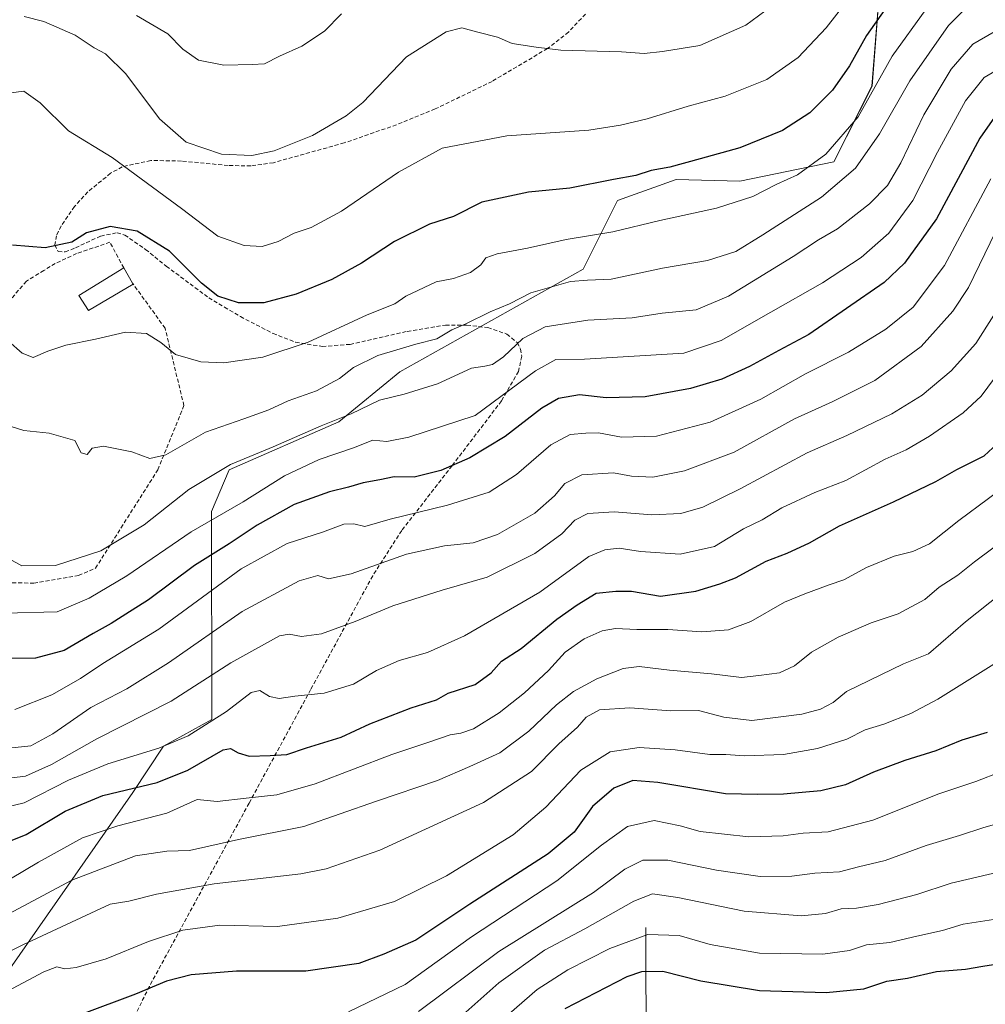
# Model space of a CAD drawing. Units: metres. Extents: x 610111 to 613541, y 4775590 to 4777959.
# Drawn here: x 610989 to 611233, y 4777420 to 4777668 of the extents above; entities that cross this region are included whole.
import ezdxf

# ---------------------------------------------------------------- set-up
doc = ezdxf.new("R2010")
doc.units = ezdxf.units.M
doc.header["$MEASUREMENT"] = 0
doc.linetypes.add('TRAZOSX2', pattern=[1.5, 1, -0.5])
for name, color, linetype, lineweight in [('Arbolado forestal CxS', 92, 'Continuous', 0), ('Corriente natural lineal', 142, 'Continuous', 13), ('Curva de nivel maestra', 36, 'Continuous', 30), ('Curva de nivel normal', 36, 'Continuous', 0), ('Edificación', 1, 'Continuous', 13), ('Edificación Cxs', 1, 'Continuous', 13), ('Muro lineal', 1, 'TRAZOSX2', 13), ('Pastizal CxS', 92, 'Continuous', 0), ('Senda', 19, 'TRAZOSX2', 0)]:
    doc.layers.add(name, color=color, linetype=linetype, lineweight=lineweight)

# ---------------------------------------------------------------- blocks, each defined once
blk = doc.blocks.new('*U151')
at = {"layer": 'Pastizal CxS', "color": 92, "linetype": 'Continuous', "lineweight": 0}
blk.add_polyline3d([(611206.1595, 4777678.3249, 424.9073), (611204.0027, 4777651.0079, 416.3998), (611194.3919, 4777631.8983, 414.6546), (611170.6745, 4777627.0655, 419.861), (611154.6123, 4777627.4735, 421.7392), (611139.8627, 4777622.1325, 421.135), (611131.2349, 4777604.8669, 414.5323), (611084.9537, 4777579.0057, 410.4276), (611069.5839, 4777566.4219, 406.2785), (611041.9599, 4777554.2671, 406.7438), (611037.5325, 4777543.7597, 403.2878), (611037.5687, 4777491.4029, 376.4684), (611025.3851, 4777484.6515, 376.8357), (611017.6433, 4777472.9629, 371.6945), (610986.6999, 4777428.5827, 354.5085)], dxfattribs=at)
blk = doc.blocks.new('*U221')
at = {"layer": 'Curva de nivel normal', "color": 36, "linetype": 'Continuous', "lineweight": 0}
blk.add_polyline3d([(611236.69, 4777655.75, 405), (611232.3, 4777653.16, 405), (611227.61, 4777647.29, 405), (611220.54, 4777634.38, 405), (611214.28, 4777622.13, 405), (611208.22, 4777613.94, 405), (611201.31, 4777607.84, 405), (611191.55, 4777601.39, 405), (611178.5, 4777594.06, 405), (611165.97, 4777586.89, 405), (611156.57, 4777583.72, 405), (611131.57, 4777582.15, 405), (611124.31, 4777582.1, 405), (611119.16, 4777579.23, 405), (611103.95, 4777567.98, 405), (611087.29, 4777562.52, 405), (611081.7, 4777561.43, 405), (611078.17, 4777561.74, 405), (611073.31, 4777559.85, 405), (611064.65, 4777556.93, 405), (611055.9, 4777552.77, 405), (611045.51, 4777546.22, 405), (611032.4, 4777538.64, 405), (611016.2, 4777527.58, 405), (611006.65, 4777521.94, 405), (610998.64, 4777518.52, 405), (610985.26, 4777518.14, 405)], dxfattribs=at)
blk = doc.blocks.new('*U229')
at = {"layer": 'Curva de nivel normal', "color": 36, "linetype": 'Continuous', "lineweight": 0}
blk.add_polyline3d([(611240.87, 4777552.65, 370), (611225.9, 4777541.51, 370), (611218.49, 4777535.67, 370), (611214.3, 4777533.69, 370), (611209.63, 4777532.56, 370), (611202.63, 4777529.68, 370), (611196.94, 4777526.57, 370), (611193.19, 4777525.31, 370), (611187.11, 4777523.04, 370), (611181.98, 4777520.95, 370), (611173.47, 4777516.05, 370), (611167.84, 4777513.94, 370), (611161.12, 4777513.51, 370), (611152.51, 4777514.1, 370), (611144.73, 4777514.09, 370), (611139.34, 4777514.32, 370), (611136.01, 4777513.74, 370), (611131.48, 4777511.74, 370), (611126.64, 4777508.34, 370), (611122.48, 4777503.73, 370), (611116.44, 4777498.11, 370), (611110.05, 4777493.07, 370), (611103.59, 4777489.06, 370), (611100.38, 4777487.9, 370), (611097.64, 4777487.56, 370), (611092.31, 4777485.68, 370), (611082.98, 4777482.58, 370), (611063.65, 4777475.17, 370), (611053.96, 4777472.4, 370), (611046.21, 4777471.59, 370), (611038.96, 4777470.72, 370), (611033.89, 4777471.26, 370), (611026.27, 4777467.76, 370), (611013.89, 4777464.58, 370), (611004.99, 4777461.53, 370), (610993.86, 4777455.42, 370), (610986.82, 4777451.21, 370)], dxfattribs=at)
blk = doc.blocks.new('*U230')
at = {"layer": 'Curva de nivel normal', "color": 36, "linetype": 'Continuous', "lineweight": 0}
blk.add_polyline3d([(611234.74, 4777593.3, 385), (611230.14, 4777586.15, 385), (611223.97, 4777579.24, 385), (611216.63, 4777573.13, 385), (611208.97, 4777568.45, 385), (611197.63, 4777562.95, 385), (611187.63, 4777558.58, 385), (611170.73, 4777549.47, 385), (611161.35, 4777544.88, 385), (611155.85, 4777543.28, 385), (611148.47, 4777543, 385), (611139.01, 4777543.69, 385), (611132.41, 4777543.28, 385), (611129.1, 4777541.61, 385), (611125.78, 4777538.13, 385), (611118.98, 4777533.2, 385), (611106.98, 4777527.22, 385), (611095.64, 4777523.97, 385), (611083.25, 4777520.01, 385), (611073.73, 4777516.06, 385), (611065.22, 4777512.96, 385), (611060.17, 4777512.3, 385), (611057.07, 4777512.9, 385), (611054.62, 4777512.44, 385), (611042.4, 4777505.7, 385), (611027.35, 4777495.99, 385), (611008.57, 4777486.55, 385), (610997.19, 4777480.05, 385), (610990.62, 4777477.14, 385), (610983.01, 4777476.17, 385)], dxfattribs=at)
blk = doc.blocks.new('*U234')
at = {"layer": 'Curva de nivel normal', "color": 36, "linetype": 'Continuous', "lineweight": 0}
blk.add_polyline3d([(611237.89, 4777620.02, 390), (611228.35, 4777600.24, 390), (611224.42, 4777594.28, 390), (611216.41, 4777585.41, 390), (611204.71, 4777576.8, 390), (611193.93, 4777571.4, 390), (611184.44, 4777567.19, 390), (611169.24, 4777558.71, 390), (611156.76, 4777554.03, 390), (611148.76, 4777552.44, 390), (611143.4, 4777552.74, 390), (611138.86, 4777553.53, 390), (611130.88, 4777553.05, 390), (611126.54, 4777550.86, 390), (611123.98, 4777547.72, 390), (611118.98, 4777543.38, 390), (611109.61, 4777538.04, 390), (611103.5, 4777535.93, 390), (611096.27, 4777535.18, 390), (611086.64, 4777533.06, 390), (611072.73, 4777528.06, 390), (611067, 4777526.84, 390), (611064.32, 4777527.69, 390), (611059.63, 4777526.32, 390), (611045.23, 4777518.56, 390), (611026.65, 4777505.68, 390), (611016.18, 4777499.12, 390), (611007.09, 4777494.38, 390), (610997.51, 4777487.77, 390), (610991.98, 4777484.77, 390), (610986.41, 4777484.16, 390)], dxfattribs=at)
blk = doc.blocks.new('*U240')
at = {"layer": 'Curva de nivel maestra', "color": 36, "linetype": 'Continuous', "lineweight": 30}
blk.add_polyline3d([(610983.2, 4777459.35, 375), (610990.83, 4777462.37, 375), (611000.63, 4777468.32, 375), (611010.14, 4777472.2, 375), (611023.85, 4777475.47, 375), (611031.56, 4777478.62, 375), (611040.41, 4777483.78, 375), (611042.28, 4777484.08, 375), (611044.24, 4777482.99, 375), (611047.02, 4777482.12, 375), (611052.33, 4777482.33, 375), (611056.52, 4777482.55, 375), (611061.49, 4777484.28, 375), (611070.2, 4777486.92, 375), (611077.45, 4777490.32, 375), (611087.81, 4777494.33, 375), (611094.26, 4777496.3, 375), (611097.19, 4777497.99, 375), (611103.98, 4777500.22, 375), (611107.98, 4777503.13, 375), (611110.64, 4777506.12, 375), (611115.58, 4777509.31, 375), (611124.58, 4777516.64, 375), (611129.7, 4777520.31, 375), (611134.44, 4777523.2, 375), (611139.42, 4777523.75, 375), (611143.42, 4777523.72, 375), (611150.68, 4777522.46, 375), (611159.63, 4777523.71, 375), (611165.61, 4777525.61, 375), (611169.63, 4777527.12, 375), (611177.3, 4777531.31, 375), (611182.63, 4777533.34, 375), (611188.27, 4777535.91, 375), (611195.84, 4777540.21, 375), (611209.46, 4777546.24, 375), (611220.1, 4777551.4, 375), (611225.38, 4777554.37, 375), (611232.27, 4777557.83, 375), (611236.64, 4777561.85, 375)], dxfattribs=at)

msp = doc.modelspace()

# ---------------------------------------------------------------- linework, layer by layer
at = {"layer": 'Arbolado forestal CxS', "color": 92, "linetype": 'Continuous', "lineweight": 0}
msp.add_polyline3d([(610986.7, 4777428.58, 354.51), (611017.64, 4777472.96, 371.69), (611025.39, 4777484.65, 376.84), (611037.57, 4777491.4, 376.47), (611037.53, 4777543.76, 403.29), (611041.96, 4777554.27, 406.74), (611069.58, 4777566.42, 406.28), (611084.95, 4777579.01, 410.43), (611131.23, 4777604.87, 414.53), (611139.86, 4777622.13, 421.14), (611154.61, 4777627.47, 421.74), (611170.67, 4777627.07, 419.86), (611194.39, 4777631.9, 414.65), (611204, 4777651.01, 416.4), (611206.16, 4777678.32, 424.91)], dxfattribs=at)
msp.add_polyline3d([(610986.7, 4777428.58, 354.51), (611017.64, 4777472.96, 371.69), (611025.39, 4777484.65, 376.84), (611037.57, 4777491.4, 376.47), (611037.53, 4777543.76, 403.29), (611041.96, 4777554.27, 406.74), (611069.58, 4777566.42, 406.28), (611084.95, 4777579.01, 410.43), (611131.23, 4777604.87, 414.53), (611139.86, 4777622.13, 421.14), (611154.61, 4777627.47, 421.74), (611170.67, 4777627.07, 419.86), (611194.39, 4777631.9, 414.65), (611204, 4777651.01, 416.4), (611206.16, 4777678.32, 424.91)], dxfattribs=at)
at = {"layer": 'Corriente natural lineal', "color": 142, "linetype": 'Continuous', "lineweight": 13}
msp.add_polyline3d([(611147, 4777439, 330.55), (611147.01, 4777434.16, 327.94), (611147.02, 4777429.32, 325.26), (611147.03, 4777424.47, 322.62), (611147.04, 4777419.63, 320.23), (611147.05, 4777414.79, 318)], dxfattribs=at)
at = {"layer": 'Curva de nivel maestra', "color": 36, "linetype": 'Continuous', "lineweight": 30}
for points in [[(611208.21, 4777671.72, 425), (611202.61, 4777663.72, 425), (611198.32, 4777656.1, 425), (611194.02, 4777649.93, 425), (611188.32, 4777644.3, 425), (611181.46, 4777639.8, 425), (611170.68, 4777635.41, 425), (611160.65, 4777632.7, 425), (611153.05, 4777630.54, 425), (611148.37, 4777629.75, 425), (611144.48, 4777628.48, 425), (611138.82, 4777627.46, 425), (611127.84, 4777625.28, 425), (611117.44, 4777624.24, 425), (611105.64, 4777621.73, 425), (611098.47, 4777618.16, 425), (611092.44, 4777616.19, 425), (611083.6, 4777611.8, 425), (611075.36, 4777606.38, 425), (611067.83, 4777602.27, 425), (611058.82, 4777598.54, 425), (611050.7, 4777596.34, 425), (611044.35, 4777596.34, 425), (611039.09, 4777598.08, 425), (611034.98, 4777601.3, 425), (611026.92, 4777609.41, 425), (611018.77, 4777614.42, 425), (611011.97, 4777615.63, 425), (611006.04, 4777613.99, 425), (611002.32, 4777611.69, 425), (610995.54, 4777610.22, 425), (610987.32, 4777610.91, 425)], [(611235.49, 4777643.97, 400), (611231.16, 4777637.88, 400), (611220.26, 4777617.59, 400), (611212.22, 4777606.4, 400), (611207.04, 4777601.53, 400), (611188.04, 4777588.43, 400), (611180.49, 4777584.41, 400), (611173.12, 4777580.35, 400), (611166.18, 4777577.16, 400), (611158.22, 4777574.79, 400), (611146.79, 4777572.7, 400), (611136.98, 4777572.42, 400), (611130.31, 4777573.16, 400), (611124.98, 4777572.3, 400), (611120.78, 4777569.85, 400), (611111.54, 4777562.69, 400), (611102.62, 4777557.33, 400), (611095.32, 4777554.15, 400), (611088.62, 4777552.44, 400), (611083.56, 4777552.51, 400), (611079.98, 4777551.8, 400), (611075.72, 4777551.02, 400), (611072.07, 4777549.95, 400), (611067.29, 4777548.79, 400), (611058.32, 4777545.56, 400), (611048.99, 4777540.33, 400), (611041.99, 4777535.68, 400), (611033.25, 4777530.21, 400), (611021.63, 4777521.56, 400), (611015.89, 4777517.89, 400), (611012.23, 4777515.54, 400), (611007.65, 4777513.04, 400), (611000.4, 4777508.76, 400), (610993.15, 4777506.84, 400), (610987.07, 4777506.74, 400)], [(611233.01, 4777488.1, 350), (611226.67, 4777486.16, 350), (611220.06, 4777483.46, 350), (611212.3, 4777481.05, 350), (611204.39, 4777478.14, 350), (611197.34, 4777474.96, 350), (611191.12, 4777473.37, 350), (611181.68, 4777472.59, 350), (611175.18, 4777472.5, 350), (611167.09, 4777472.64, 350), (611149.98, 4777475.48, 350), (611143.74, 4777476, 350), (611138.9, 4777474.11, 350), (611133.51, 4777469.42, 350), (611128.94, 4777462.96, 350), (611122.34, 4777457.5, 350), (611102.64, 4777444.87, 350), (611088.98, 4777435.78, 350), (611080.98, 4777432.23, 350), (611074.64, 4777429.91, 350), (611061.32, 4777427.93, 350), (611043.84, 4777427.99, 350), (611032.38, 4777427.08, 350), (611026.17, 4777425.48, 350), (611018.32, 4777422.13, 350), (611004.64, 4777417.07, 350)], [(611126.68, 4777418.57, 325), (611142.3, 4777426.61, 325), (611146.02, 4777427.86, 325), (611151.27, 4777427.96, 325), (611160.82, 4777425.52, 325), (611175.66, 4777423.1, 325), (611192.41, 4777422.61, 325), (611201.92, 4777423.54, 325), (611207.76, 4777425.48, 325), (611212.92, 4777426.18, 325), (611220.3, 4777427.89, 325), (611227.54, 4777428.47, 325), (611231.92, 4777429.26, 325), (611237.28, 4777430.03, 325)]]:
    msp.add_polyline3d(points, dxfattribs=at)
at = {"layer": 'Curva de nivel normal', "color": 36, "linetype": 'Continuous', "lineweight": 0}
for points in [[(610984.33, 4777648.95, 430), (610990.23, 4777649.68, 430), (610994.3, 4777646.79, 430), (611001.43, 4777639.74, 430), (611012.51, 4777632.97, 430), (611029.97, 4777620.16, 430), (611039.13, 4777613.22, 430), (611045.76, 4777610.86, 430), (611050.32, 4777610.57, 430), (611054.32, 4777611.84, 430), (611058.32, 4777613.97, 430), (611062.65, 4777615.4, 430), (611070.31, 4777619.46, 430), (611084.64, 4777629.33, 430), (611095.64, 4777635.32, 430), (611111.98, 4777638.48, 430), (611132.64, 4777639.86, 430), (611140.64, 4777641.14, 430), (611147.31, 4777642.78, 430), (611157.64, 4777645.98, 430), (611167, 4777648.49, 430), (611177.5, 4777652.65, 430), (611185.39, 4777658.2, 430), (611192.49, 4777665.69, 430), (611201.46, 4777677.3, 430)], [(610981.37, 4777567.02, 415), (610990.24, 4777564.24, 415), (610996.55, 4777563.54, 415), (611003.08, 4777561.73, 415), (611004.68, 4777558.59, 415), (611006.16, 4777558.2, 415), (611007.47, 4777559.74, 415), (611010.31, 4777560.28, 415), (611017.44, 4777558.82, 415), (611021.99, 4777557.12, 415), (611025.99, 4777558.1, 415), (611035.99, 4777563.78, 415), (611045.65, 4777567.14, 415), (611051.94, 4777569.44, 415), (611056.81, 4777571.72, 415), (611063.94, 4777574.22, 415), (611069.74, 4777577.3, 415), (611073.34, 4777580.08, 415), (611079.4, 4777583.14, 415), (611088.98, 4777585.93, 415), (611094.31, 4777587.34, 415), (611098.05, 4777589.54, 415), (611101.6, 4777591.05, 415), (611107.72, 4777594.12, 415), (611112.64, 4777596.11, 415), (611117.99, 4777598.94, 415), (611128, 4777601.72, 415), (611132.31, 4777602.09, 415), (611138.25, 4777602.35, 415), (611151.2, 4777605.15, 415), (611162.5, 4777607.07, 415), (611169.7, 4777609.32, 415), (611176.49, 4777613.53, 415), (611191.26, 4777622.98, 415), (611199.87, 4777630.31, 415), (611205.92, 4777638.97, 415), (611213.56, 4777652.3, 415), (611223.31, 4777666.3, 415), (611230.19, 4777673.35, 415)], [(611183.36, 4777674.64, 435), (611172.19, 4777666.38, 435), (611160.62, 4777661.25, 435), (611151.18, 4777659.74, 435), (611146.57, 4777659.19, 435), (611140.82, 4777659.63, 435), (611125.6, 4777660.07, 435), (611119.31, 4777660.78, 435), (611113.31, 4777661.71, 435), (611109.64, 4777663.34, 435), (611104.64, 4777664.58, 435), (611100.64, 4777665.67, 435), (611096.64, 4777664.69, 435), (611086.64, 4777658.37, 435), (611075.64, 4777646.87, 435), (611071.47, 4777643.54, 435), (611062.98, 4777638.58, 435), (611053.32, 4777634.66, 435), (611047.65, 4777633.5, 435), (611039.99, 4777633.87, 435), (611031.14, 4777636.89, 435), (611024.39, 4777642.72, 435), (611015.95, 4777654.07, 435), (611010.77, 4777659.11, 435), (611007.93, 4777660.67, 435), (611003.11, 4777663.79, 435), (610995.27, 4777667.31, 435), (610990.32, 4777668.5, 435)], [(611217.61, 4777670.3, 420), (611209.12, 4777658.55, 420), (611200.48, 4777643.21, 420), (611192.36, 4777633.84, 420), (611185.22, 4777628.66, 420), (611180.03, 4777626.27, 420), (611173.97, 4777623.17, 420), (611164.82, 4777620.22, 420), (611150.5, 4777617.1, 420), (611138.65, 4777614.26, 420), (611126.9, 4777612.35, 420), (611117.2, 4777610.18, 420), (611109.49, 4777608.77, 420), (611106.7, 4777607.76, 420), (611105.41, 4777605.98, 420), (611102.83, 4777604.04, 420), (611098.47, 4777602.55, 420), (611094.18, 4777601.64, 420), (611086.51, 4777598.03, 420), (611083.76, 4777596.11, 420), (611076.79, 4777593.35, 420), (611061.86, 4777586.43, 420), (611050.49, 4777582.71, 420), (611040.6, 4777581.26, 420), (611034.84, 4777581.5, 420), (611028.4, 4777583.4, 420), (611024.74, 4777586.4, 420), (611021.1, 4777588.68, 420), (611015.82, 4777589, 420), (611008.28, 4777587.22, 420), (611000.83, 4777585.73, 420), (610996.28, 4777584.22, 420), (610992.56, 4777582.58, 420), (610989.75, 4777583.73, 420), (610986.36, 4777586.68, 420)], [(611070.31, 4777669.24, 440), (611065.98, 4777664.83, 440), (611060.32, 4777661.07, 440), (611054.67, 4777658.56, 440), (611050.85, 4777656.61, 440), (611047.8, 4777656.44, 440), (611040.61, 4777656.26, 440), (611034.19, 4777657.5, 440), (611030.29, 4777660.28, 440), (611026.54, 4777664.18, 440), (611018.63, 4777668.81, 440)], [(610986.54, 4777531.87, 410), (610989.74, 4777530.08, 410), (610998.18, 4777530.19, 410), (611009.62, 4777533.92, 410), (611020.54, 4777540.47, 410), (611031.79, 4777549.31, 410), (611042.27, 4777555.66, 410), (611053.02, 4777560.12, 410), (611065.13, 4777565.38, 410), (611072.68, 4777568.38, 410), (611079.84, 4777571.84, 410), (611086.08, 4777573.4, 410), (611094.5, 4777575.94, 410), (611103.01, 4777579.9, 410), (611106.45, 4777580.4, 410), (611108.38, 4777580.8, 410), (611111.11, 4777582.76, 410), (611116.01, 4777587.4, 410), (611121.64, 4777590.36, 410), (611132.36, 4777592.02, 410), (611143.52, 4777592.58, 410), (611151.1, 4777593.77, 410), (611159.67, 4777594.61, 410), (611167.87, 4777598.05, 410), (611184.12, 4777608.06, 410), (611190.48, 4777612.29, 410), (611195.33, 4777615.06, 410), (611203.39, 4777621.31, 410), (611207.95, 4777625.98, 410), (611211.28, 4777631.64, 410), (611217.09, 4777643.72, 410), (611223.93, 4777655.28, 410), (611229.41, 4777661.58, 410), (611234.83, 4777664.7, 410)], [(610987.93, 4777493.94, 395), (610997.22, 4777497.63, 395), (611004.5, 4777501.72, 395), (611010.14, 4777505.48, 395), (611024.27, 4777514.11, 395), (611044.96, 4777529.32, 395), (611056.56, 4777535.72, 395), (611065.5, 4777538.57, 395), (611070.86, 4777540.64, 395), (611073.35, 4777540.69, 395), (611076.12, 4777540.05, 395), (611082.56, 4777541.84, 395), (611096.98, 4777545.38, 395), (611107.49, 4777548.67, 395), (611114.36, 4777553.09, 395), (611123.01, 4777560.56, 395), (611127.95, 4777563.2, 395), (611131.89, 4777563.5, 395), (611135.02, 4777563.58, 395), (611140.86, 4777562.52, 395), (611149.66, 4777562.79, 395), (611163.18, 4777566.33, 395), (611176, 4777572.12, 395), (611187.23, 4777578.53, 395), (611198.08, 4777583.97, 395), (611207.49, 4777589.77, 395), (611214.35, 4777595.31, 395), (611222.26, 4777605.81, 395), (611233.98, 4777627.64, 395)], [(611236.8, 4777579.98, 380), (611231.54, 4777572.89, 380), (611226.97, 4777568.62, 380), (611218.53, 4777562.74, 380), (611212.61, 4777559.37, 380), (611207.31, 4777556.95, 380), (611197.39, 4777551.65, 380), (611189.63, 4777548.61, 380), (611181.3, 4777544.74, 380), (611176.3, 4777541.73, 380), (611171.63, 4777539.46, 380), (611164.3, 4777535, 380), (611155.64, 4777533.08, 380), (611145.64, 4777533.74, 380), (611140.31, 4777534.59, 380), (611136.64, 4777534.12, 380), (611132.64, 4777532.43, 380), (611120.28, 4777523.46, 380), (611101.3, 4777512.43, 380), (611091.98, 4777508.25, 380), (611084.78, 4777506.23, 380), (611079.07, 4777503.71, 380), (611073.32, 4777500.28, 380), (611065.92, 4777498.03, 380), (611058.48, 4777497.23, 380), (611054.54, 4777496.68, 380), (611052.16, 4777497.15, 380), (611049.68, 4777498.67, 380), (611047.49, 4777498.16, 380), (611041.32, 4777493.36, 380), (611031.65, 4777487.28, 380), (611024.24, 4777484.16, 380), (611011.34, 4777480.24, 380), (611001.48, 4777476.12, 380), (610990.26, 4777470.4, 380), (610980.8, 4777468.12, 380)], [(611239.12, 4777538.01, 365), (611229.83, 4777531.08, 365), (611225.63, 4777527.76, 365), (611220.97, 4777524.71, 365), (611217.3, 4777521.63, 365), (611210.63, 4777518.02, 365), (611203.76, 4777515.76, 365), (611195.45, 4777512.1, 365), (611188.76, 4777508.31, 365), (611184.46, 4777504.88, 365), (611180.72, 4777503.16, 365), (611175.44, 4777502.47, 365), (611171.11, 4777501.98, 365), (611163.56, 4777502.91, 365), (611152.97, 4777503.78, 365), (611145.31, 4777504.76, 365), (611141.31, 4777504.27, 365), (611134.64, 4777501.59, 365), (611128.8, 4777498.47, 365), (611124.46, 4777495.04, 365), (611117.51, 4777488.42, 365), (611110.15, 4777482.98, 365), (611102.64, 4777479.51, 365), (611094.51, 4777476.03, 365), (611079.12, 4777470.77, 365), (611060.76, 4777464.4, 365), (611044.29, 4777461.13, 365), (611031.96, 4777458.34, 365), (611026.23, 4777458.17, 365), (611018.38, 4777457.02, 365), (611002.32, 4777450.88, 365), (610985.12, 4777441.71, 365)], [(610974, 4777426.62, 360), (610989.98, 4777434.61, 360), (611011.98, 4777444.88, 360), (611016.65, 4777445.57, 360), (611023.65, 4777447.4, 360), (611038.22, 4777449.95, 360), (611060.02, 4777452.46, 360), (611066.41, 4777453.76, 360), (611079.98, 4777458.44, 360), (611106.09, 4777470.44, 360), (611118.17, 4777478.32, 360), (611125.08, 4777485.28, 360), (611129.75, 4777489.48, 360), (611131.99, 4777491.96, 360), (611135.29, 4777493.84, 360), (611142.99, 4777494.32, 360), (611153.3, 4777493.58, 360), (611160.3, 4777493.69, 360), (611166.63, 4777491.98, 360), (611173.74, 4777491.13, 360), (611186.34, 4777492.77, 360), (611191.04, 4777494.02, 360), (611194.19, 4777495.71, 360), (611197.58, 4777498.45, 360), (611211.97, 4777505.39, 360), (611218.23, 4777507.92, 360), (611227.55, 4777515.97, 360), (611236.57, 4777523.14, 360)], [(611234.68, 4777505.32, 355), (611220.57, 4777496.47, 355), (611213.8, 4777492.89, 355), (611206.97, 4777490.25, 355), (611202.3, 4777488.76, 355), (611197.63, 4777486.47, 355), (611190.3, 4777484.05, 355), (611181.66, 4777482.53, 355), (611171.85, 4777482.26, 355), (611167.15, 4777482.55, 355), (611163.09, 4777482.6, 355), (611154.4, 4777483.7, 355), (611145.3, 4777484.29, 355), (611138.03, 4777483.22, 355), (611130.64, 4777478.61, 355), (611121.82, 4777469.3, 355), (611113.51, 4777462.32, 355), (611096.76, 4777451.97, 355), (611083.6, 4777445.5, 355), (611069.36, 4777441.35, 355), (611054.16, 4777439.18, 355), (611039.65, 4777439.56, 355), (611030.32, 4777438.33, 355), (611021.65, 4777435.42, 355), (611010.99, 4777431.09, 355), (611003.38, 4777428.86, 355), (611000.56, 4777428.55, 355), (610998.52, 4777429.06, 355), (610995.21, 4777427.81, 355), (610984.83, 4777422.27, 355)], [(611072.02, 4777417.74, 345), (611086.29, 4777424.64, 345), (611103.03, 4777436.62, 345), (611124.55, 4777450.73, 345), (611135.84, 4777459.75, 345), (611142.4, 4777464.44, 345), (611149.08, 4777465.92, 345), (611155.66, 4777464.55, 345), (611160.7, 4777463.14, 345), (611172.96, 4777461.83, 345), (611181.59, 4777462.03, 345), (611186.62, 4777462.75, 345), (611192.97, 4777463.05, 345), (611204.18, 4777466.04, 345), (611220.83, 4777472.64, 345), (611230.18, 4777475.72, 345), (611243.12, 4777480.8, 345)], [(611238.14, 4777465.88, 340), (611232.19, 4777464.17, 340), (611226.02, 4777462.14, 340), (611217.65, 4777459.64, 340), (611207.3, 4777455.89, 340), (611200.63, 4777454.22, 340), (611195.78, 4777452.98, 340), (611189.56, 4777452.67, 340), (611183.78, 4777451.93, 340), (611175.82, 4777451.85, 340), (611164.83, 4777453.45, 340), (611152.56, 4777455.96, 340), (611146.26, 4777455.9, 340), (611141.71, 4777453.7, 340), (611133.78, 4777447.82, 340), (611109.97, 4777432.96, 340), (611089.68, 4777417.8, 340)], [(611237.24, 4777453.24, 335), (611223.96, 4777450.12, 335), (611215.3, 4777447.27, 335), (611205.58, 4777444.74, 335), (611200.07, 4777443.82, 335), (611196.24, 4777443.64, 335), (611192.26, 4777442.5, 335), (611186.18, 4777441.93, 335), (611171.81, 4777443.05, 335), (611155.02, 4777446.49, 335), (611148.64, 4777447.45, 335), (611143.98, 4777445.59, 335), (611131.6, 4777438.6, 335), (611121.48, 4777433.26, 335), (611109.94, 4777425, 335), (611097.04, 4777413.64, 335)], [(611110.64, 4777415.56, 330), (611119.64, 4777423.33, 330), (611127.31, 4777428.28, 330), (611137.88, 4777433.67, 330), (611147.48, 4777437.21, 330), (611155.38, 4777436.96, 330), (611163.18, 4777434.72, 330), (611175.63, 4777432.47, 330), (611191.63, 4777432.26, 330), (611198.3, 4777433.17, 330), (611202.63, 4777434.61, 330), (611208.48, 4777435.16, 330), (611215.32, 4777436.82, 330), (611221.76, 4777438.18, 330), (611226.97, 4777439.78, 330), (611234.64, 4777441, 330)]]:
    msp.add_polyline3d(points, dxfattribs=at)
at = {"layer": 'Edificación', "color": 1, "linetype": 'Continuous', "lineweight": 13}
msp.add_polyline3d([(611017.8, 4777601.05, 421.62), (611006.48, 4777594.49, 420.93), (611004.03, 4777598.27, 421.6), (611015.37, 4777605.16, 422), (611017.6, 4777601.35, 421.64), (611017.8, 4777601.05, 421.62)], dxfattribs=at)
at = {"layer": 'Edificación Cxs', "color": 1, "linetype": 'Continuous', "lineweight": 13}
msp.add_polyline3d([(611017.8, 4777601.05, 421.62), (611006.48, 4777594.49, 420.93), (611004.03, 4777598.27, 421.6), (611015.37, 4777605.16, 422), (611017.6, 4777601.35, 421.64), (611017.8, 4777601.05, 421.62)], close=True, dxfattribs=at)
at = {"layer": 'Muro lineal', "color": 1, "linetype": 'TRAZOSX2', "lineweight": 13}
msp.add_polyline3d([(611015.37, 4777605.16, 422), (611011.91, 4777611.64, 423.34), (611003.51, 4777608.81, 423.92), (610998.12, 4777606.27, 423.9), (610995.23, 4777604.55, 423.62), (610990.84, 4777601.83, 423), (610979.42, 4777588.65, 419.35), (610970.17, 4777567.68, 413.7), (610960.6, 4777545.5, 408.98), (610955.7, 4777531.61, 405.83), (610960.21, 4777530.01, 406.08), (610965.35, 4777528.31, 406.69), (610969.28, 4777527.18, 406.6), (610975.3, 4777526.14, 406.88), (610992.71, 4777525.74, 408.03), (611004.01, 4777527.68, 407.78), (611008.27, 4777529.5, 407.87), (611023.98, 4777554.31, 413.73), (611030.57, 4777570.47, 417.22), (611025.82, 4777589.96, 421.12), (611017.6, 4777601.35, 421.64)], dxfattribs=at)
at = {"layer": 'Pastizal CxS', "color": 92, "linetype": 'Continuous', "lineweight": 0}
msp.add_polyline3d([(610986.7, 4777428.58, 354.51), (611017.64, 4777472.96, 371.69), (611025.39, 4777484.65, 376.84), (611037.57, 4777491.4, 376.47), (611037.53, 4777543.76, 403.29), (611041.96, 4777554.27, 406.74), (611069.58, 4777566.42, 406.28), (611084.95, 4777579.01, 410.43), (611131.23, 4777604.87, 414.53), (611139.86, 4777622.13, 421.14), (611154.61, 4777627.47, 421.74), (611170.67, 4777627.07, 419.86), (611194.39, 4777631.9, 414.65), (611204, 4777651.01, 416.4), (611206.16, 4777678.32, 424.91)], dxfattribs=at)
at = {"layer": 'Senda', "color": 19, "linetype": 'TRAZOSX2', "lineweight": 0}
msp.add_lwpolyline([(611131.76, 4777669.16), (611127.53, 4777664.62), (611122.19, 4777660.45), (611108.24, 4777652.18), (611093.89, 4777645.23), (611084.14, 4777641.25), (611070.96, 4777636.68), (611053.13, 4777631.7), (611047.45, 4777630.9), (611041.67, 4777630.98), (611029.97, 4777632.12), (611022.21, 4777632.25), (611015.01, 4777630.67), (611012.08, 4777629.03), (611006.35, 4777624.35), (611002.99, 4777620.67), (610999.6, 4777615.79), (610998.44, 4777613.3), (610997.99, 4777610.98), (610998.85, 4777609.3), (611000.63, 4777609.23), (611003.22, 4777610.24), (611009.58, 4777613.2), (611013.69, 4777614.03), (611015.64, 4777613.47), (611020.91, 4777609.82), (611026.11, 4777605.62), (611036.81, 4777597.65), (611040.79, 4777595.26), (611044.81, 4777592.9), (611053.03, 4777588.66), (611058.7, 4777586.46), (611065.45, 4777585.38), (611072.45, 4777585.92), (611086.86, 4777589.18), (611096.47, 4777590.79), (611101.87, 4777590.76), (611107.16, 4777590.13), (611111.98, 4777588.52), (611114.54, 4777586.36), (611115.43, 4777584.74), (611115.71, 4777582.95), (611114.89, 4777579.08), (611110.62, 4777571.68), (611098.14, 4777555.32), (611085.45, 4777539.02), (611078.15, 4777527.59), (611062.49, 4777498.89), (611046.98, 4777470.3), (611021.84, 4777424.13), (611016.71, 4777413.75)], dxfattribs=at)

# ---------------------------------------------------------------- block references
at = {"layer": 'Curva de nivel maestra', "color": 36, "linetype": 'Continuous', "lineweight": 30}
msp.add_blockref('*U240', (0, 0), dxfattribs=at)
at = {"layer": 'Curva de nivel normal', "color": 36, "linetype": 'Continuous', "lineweight": 0}
for name in ['*U229', '*U234', '*U230', '*U221']:
    msp.add_blockref(name, (0, 0), dxfattribs=at)
at = {"layer": 'Pastizal CxS', "color": 92, "linetype": 'Continuous', "lineweight": 0}
msp.add_blockref('*U151', (0, 0), dxfattribs=at)

doc.saveas('drawing.dxf')
